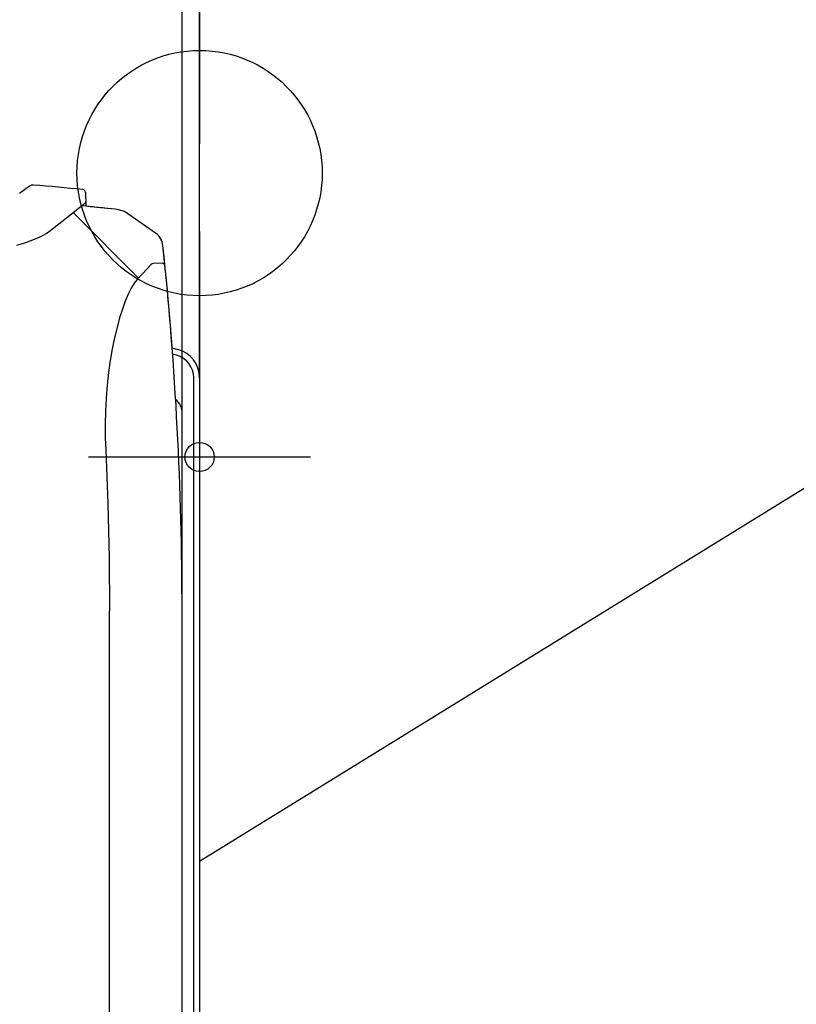
# Model space of a CAD drawing. Extents: x -300 to 432, y -583 to 216.
# Drawn here: x -31 to 102, y -142 to 26 of the extents above; entities that cross this region are included whole.
import ezdxf

# ---------------------------------------------------------------- set-up
doc = ezdxf.new("R2010")
doc.units = 0
doc.header["$LTSCALE"] = 10
doc.linetypes.add('AM_ISO02W050', pattern=[7.5, 6, -1.5])
doc.linetypes.add('AM_ISO08W050', pattern=[18, 12, -1.5, 3, -1.5])
doc.layers.get('0').update_dxf_attribs({"linetype": 'CONTINUOUS'})
doc.layers.get('DEFPOINTS').update_dxf_attribs({"linetype": 'CONTINUOUS'})
for name, color, linetype in [('ARRANGE', 1, 'CONTINUOUS'), ('BASIS', 6, 'AM_ISO08W050'), ('DETAIL', 5, 'CONTINUOUS'), ('FIX', 11, 'CONTINUOUS'), ('NOTE', 4, 'CONTINUOUS'), ('OUTLINE', 3, 'CONTINUOUS'), ('SERVICESPACE', 2, 'AM_ISO02W050'), ('SIZE', 30, 'CONTINUOUS')]:
    doc.layers.add(name, color=color, linetype=linetype)
doc.styles.get("Standard").update_dxf_attribs({"font": 'simplex.shx', "width": 0.7, "bigfont": 'bigfont.shx'})
doc.dimstyles.get("Standard").update_dxf_attribs({"dimtxt": 2.5, "dimasz": 2.5, "dimexe": 1.25, "dimexo": 0.625, "dimtad": 1, "dimcen": 2.5, "dimazin": 3, "dimtfac": 1, "dimtmove": 0, "dimatfit": 3})

# ---------------------------------------------------------------- blocks, each defined once
blk = doc.blocks.new('_OPEN30')
at = {"color": 0, "linetype": 'BYBLOCK'}
for p, q in [((-1, 0.2679), (0, 0)), ((0, 0), (-1, -0.2679)), ((0, 0), (-1, 0))]:
    blk.add_line(p, q, dxfattribs=at)
blk = doc.blocks.new('*U54')
at = {"layer": 'SIZE', "width": 0.7}
blk.add_text('220', height=40, dxfattribs=at).set_placement((-149.15, 175))
blk = doc.blocks.new('*D8')
at = {"layer": 'DEFPOINTS', "color": 0}
for p in [(-3, 165), (-223.3, -42.64), (-3, -75)]:
    blk.add_point(p, dxfattribs=at)
at = {"layer": 'SIZE', "linetype": 'BYBLOCK'}
for p, q in [((-223.3, -42.64), (-223.3, 185)), ((-3, -75), (-3, 185)), ((-193.3, 165), (-33, 165))]:
    blk.add_line(p, q, dxfattribs=at)
at = {"layer": 'SIZE'}
blk.add_blockref('*U54', (0, 0), dxfattribs=at)
at = {"layer": 'SIZE', "xscale": 30, "yscale": 30, "zscale": 30, "rotation": 180}
blk.add_blockref('_OPEN30', (-223.3, 165), dxfattribs=at)
at = {"layer": 'SIZE', "xscale": 30, "yscale": 30, "zscale": 30}
blk.add_blockref('_OPEN30', (-3, 165), dxfattribs=at)
blk = doc.blocks.new('*U55')
at = {"layer": 'SIZE', "width": 0.7}
blk.add_text('3', height=40, dxfattribs=at).set_placement((70, 175))
blk = doc.blocks.new('*D9')
at = {"layer": 'DEFPOINTS', "color": 0}
for p in [(0, 165), (0, -35.03), (-3, -75)]:
    blk.add_point(p, dxfattribs=at)
at = {"layer": 'SIZE', "linetype": 'BYBLOCK'}
for p, q in [((-3, -75), (-3, 185)), ((0, -35.03), (0, 185)), ((-33, 165), (-63, 165)), ((-3, 165), (0, 165)), ((30, 165), (98.67, 165))]:
    blk.add_line(p, q, dxfattribs=at)
at = {"layer": 'SIZE'}
blk.add_blockref('*U55', (0, 0), dxfattribs=at)
at = {"layer": 'SIZE', "xscale": 30, "yscale": 30, "zscale": 30}
blk.add_blockref('_OPEN30', (-3, 165), dxfattribs=at)
at = {"layer": 'SIZE', "xscale": 30, "yscale": 30, "zscale": 30, "rotation": 180}
blk.add_blockref('_OPEN30', (0, 165), dxfattribs=at)

msp = doc.modelspace()

# ---------------------------------------------------------------- linework, layer by layer
at = {"layer": 'ARRANGE', "color": 1, "linetype": 'CONTINUOUS'}
msp.add_circle((0, 0), 21, dxfattribs=at)
at = {"layer": 'BASIS', "color": 6, "linetype": 'AM_ISO08W050'}
msp.add_line((-19, -48.6), (19, -48.6), dxfattribs=at)
at = {"layer": 'DETAIL', "color": 5, "linetype": 'CONTINUOUS'}
for p, q in [((-29.12, -2.24), (-30.82, -3.48)), ((-19.55, -3.29), (-19.49, -5.67)), ((-22.77, -7.63), (-19.71, -5.21)), ((-25.68, -9.92), (-22.77, -7.63)), ((-10.44, -17.97), (-21.66, -6.75)), ((-7.54, -10.26), (-12.1, -7.07)), ((-26.29, -10.35), (-25.68, -9.92)), ((-30.12, -11.98), (-29.01, -11.61)), ((-29.01, -11.61), (-27.99, -11.22)), ((-27.99, -11.22), (-27.08, -10.79)), ((-27.08, -10.79), (-26.29, -10.35)), ((-31.33, -12.31), (-30.12, -11.98)), ((-8.29, -15.63), (-9.84, -17.32)), ((-6.43, -15.43), (-7.93, -15.47)), ((-10.69, -18.24), (-11.19, -18.87)), ((-9.84, -17.32), (-10.69, -18.24)), ((-11.7, -19.72), (-12.21, -20.74)), ((-11.19, -18.87), (-11.7, -19.72)), ((-12.21, -20.74), (-12.72, -21.93)), ((-13.21, -23.29), (-13.69, -24.79)), ((-12.72, -21.93), (-13.21, -23.29)), ((-13.69, -24.79), (-14.14, -26.44)), ((-14.14, -26.44), (-14.56, -28.22)), ((-14.56, -28.22), (-14.95, -30.11)), ((-14.95, -30.11), (-15.29, -32.1)), ((-4.69, -29.93), (-3.7, -30.2)), ((-3.96, -31.17), (-4.62, -30.99)), ((-15.29, -32.1), (-15.58, -34.16)), ((-15.58, -34.16), (-15.82, -36.3)), ((-1, -281.14), (-1, -35.03)), ((0, -35.03), (0, -281.14)), ((-15.82, -36.3), (-16, -38.5)), ((-16, -38.5), (-16.12, -40.73)), ((-4.09, -38.77), (-3.46, -39.55)), ((-16.12, -40.73), (-16.17, -43.01)), ((-3, -285), (-3, -40.82)), ((-16.17, -43.01), (-16.16, -45.31)), ((-16.16, -45.31), (-16.08, -47.46)), ((-16.08, -47.46), (-15.73, -56.59)), ((-15.73, -56.59), (-15.51, -65.87)), ((-15.51, -65.87), (-15.44, -75)), ((-15.44, -220.87), (-15.44, -75))]:
    msp.add_line(p, q, dxfattribs=at)
for centre, radius, start, end in [((-28.53, -3.05), 1, 85.2625, 126.0662), ((-78, -600), 600, 84.45331, 85.26249), ((-20.05, -3.31), 0.5, 1.5, 84.4533), ((-20.01, -4.82), 0.5, 308.2079, 1.4999), ((-78, -600), 597.2, 83.88983, 84.44623), ((-14.97, -11.16), 5, 55, 83.8898), ((-9.26, -12.72), 3, 5.9881, 55), ((-603, -75), 600, 0, 5.98811), ((-7.92, -15.97), 0.5, 91.5, 137.4733), ((-6.42, -15.93), 0.5, 5.655, 91.5), ((-5, -35.03), 5, 0, 74.89), ((-5, -35.03), 4, 0, 74.89), ((-5, -40.82), 2, 29.5014, 39.4869), ((-5.01, -40.82), 2.01, 16.5288, 29.4707), ((-5.01, -40.82), 2.01, 0.0419, 16.4661)]:
    msp.add_arc(centre, radius, start, end, dxfattribs=at)
at = {"layer": 'FIX', "color": 11, "linetype": 'CONTINUOUS'}
msp.add_circle((0, -48.6), 2.5, dxfattribs=at)
at = {"layer": 'NOTE', "color": 4, "linetype": 'CONTINUOUS'}
msp.add_line((0, -117.8), (105.78, -52.56), dxfattribs=at)
at = {"layer": 'OUTLINE', "color": 3, "linetype": 'CONTINUOUS'}
for p, q in [((-29.12, -2.24), (-30.82, -3.48)), ((-19.55, -3.29), (-19.49, -5.67)), ((-7.54, -10.26), (-12.1, -7.07)), ((-4.69, -29.93), (-3.7, -30.2)), ((0, -35.03), (0, -281.14))]:
    msp.add_line(p, q, dxfattribs=at)
for centre, radius, start, end in [((-28.53, -3.05), 1, 85.2625, 126.0662), ((-78, -600), 600, 84.45331, 85.26249), ((-20.05, -3.31), 0.5, 1.5, 84.4533), ((-78, -600), 597.2, 83.88983, 84.37769), ((-14.97, -11.16), 5, 55, 83.8898), ((-9.26, -12.72), 3, 5.9881, 55), ((-603, -75), 600, 4.3077, 5.98811), ((-5, -35.03), 5, 0, 74.89)]:
    msp.add_arc(centre, radius, start, end, dxfattribs=at)
at = {"layer": 'SERVICESPACE', "color": 2, "linetype": 'AM_ISO02W050'}
msp.add_line((0, 65), (0, -425), dxfattribs=at)

# ---------------------------------------------------------------- dimensions: what is measured, and where the dimension line sits
at = {"layer": 'SIZE'}
for base, p1, p2, override, picture, middle in [((-3, 165), (-223.3, -42.64), (-3, -75), {"dimscale": 10, "dimdec": 0, "dimclrd": 256, "dimclre": 256, "dimclrt": 256}, '*D8', (-113.15, 195)), ((0, 165), (-3, -75), (0, -35.03), {"dimscale": 10, "dimdec": 1, "dimclrd": 256, "dimclre": 256, "dimclrt": 256}, '*D9', (79.33, 195))]:
    dim = msp.add_linear_dim(base=base, p1=p1, p2=p2, dimstyle='Standard', override=override, dxfattribs=at)
    dim.commit()
    dim.dimension.update_dxf_attribs({"geometry": picture, "text_midpoint": middle})

doc.saveas('drawing.dxf')
